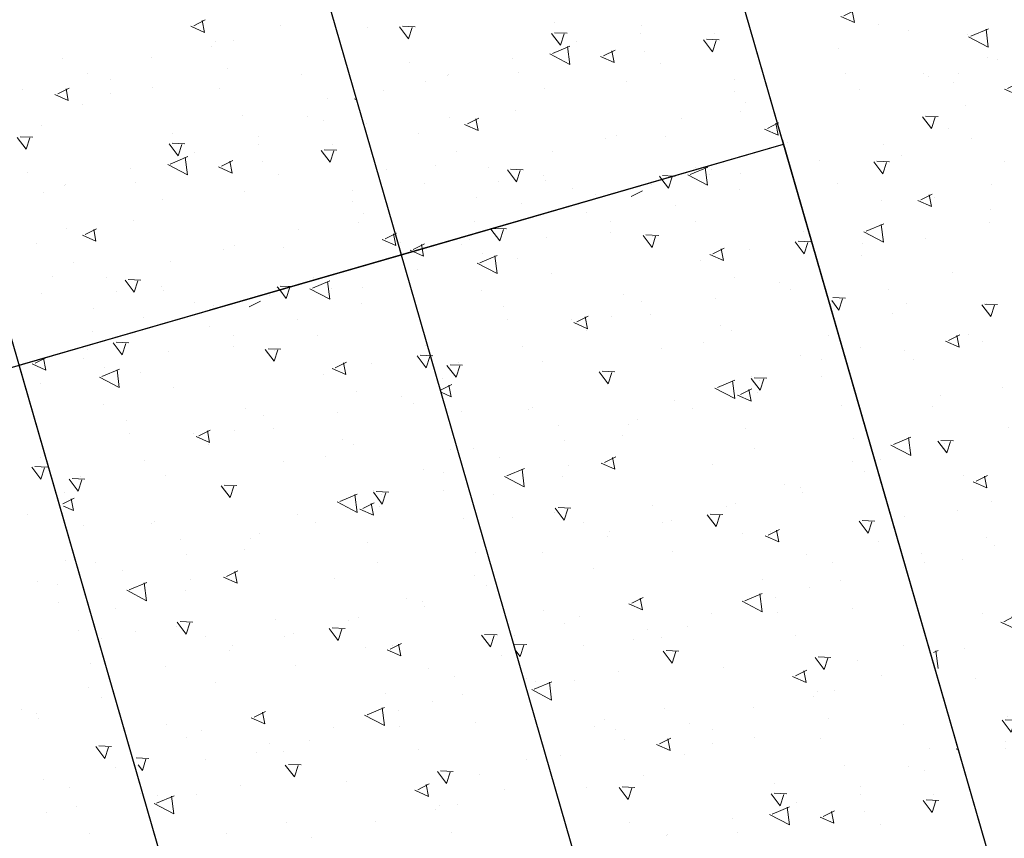
# Model space of a CAD drawing. Units: millimetres. Extents: x 7554073 to 12932013, y -449824 to 1778335.
# Drawn here: x 9033678 to 9036153, y 830484 to 832540 of the extents above; entities that cross this region are included whole.
import ezdxf

# ---------------------------------------------------------------- set-up
doc = ezdxf.new("R2010")
doc.units = ezdxf.units.MM
doc.header["$MEASUREMENT"] = 0
doc.linetypes.add('DASHED', pattern=[0.75, 0.5, -0.25])
for name, color, linetype, lineweight in [('Layer2', 2, 'Continuous', 13), ('Layer4', 4, 'DASHED', 9), ('Layer7', 7, 'Continuous', 25)]:
    doc.layers.add(name, color=color, linetype=linetype, lineweight=lineweight)

msp = doc.modelspace()

# ---------------------------------------------------------------- hatches: boundary and pattern name
at = {"layer": 'Layer4'}
h = msp.add_hatch(dxfattribs=at)
h.set_pattern_fill('AR-CONC', color=256, scale=50, angle=106.1139, style=0)
h.set_pattern_definition([(156.113888, (11233269.7, -8814416.3), (-69.393534, 353.248549), [37.5, -412.5]), (101.113888, (11233269.7, -8814416.3), (-342.064925, -171.034563), [30, -330]), (206.565288, (11233263.9, -8814386.86), (-411.458314, 182.214305), [31.870095, -350.571056]), (152.298088, (11233173.63, -8814444.05), (-68.597014, 535.625288), [56.25, -618.75]), (202.749488, (11233167.9, -8814399.4), (-597.62998, 313.78879), [47.805144, -525.8565]), (97.298088, (11233173.6, -8814444.05), (-597.630226, 313.788324), [45, -495]), (127.113888, (11233183.77, -8814389.07), (110.565342, 342.6007955), [37.5, -412.5]), (72.113888, (11233183.77, -8814389.07), (-382.095926, 16.246166), [30, -330]), (177.565288, (11233192.98, -8814360.52), (-271.530302, 358.847171), [31.870095, -350.571056]), (143.613888, (11233269.7, -8814416.29), (-161.5950135, -40.3558745), [0, -326, 0, -335, 0, -331.25]), (113.613888, (11233269.7, -8814416.3), (-225.965164, 71.6330204), [0, -191, 0, -318.5, 0, -126.25]), (73.613888, (11233300.65, -8814523.41), (-63.2461823, 259.5548099), [0, -125, 0, -390, 0, -517.5]), (63.613888, (11233314.52, -8814571.45), (-129.0169646, 266.245003), [0, -162.5, 0, -259, 0, -367.5])])
h.paths.add_polyline_path([(9035132.9, 834106.7), (9035688, 832185.3), (9036648.7, 832462.8), (9036093.6, 834384.2)])
h = msp.add_hatch(dxfattribs=at)
h.set_pattern_fill('AR-CONC', color=256, scale=50, angle=106.1139, style=0)
h.set_pattern_definition([(156.113888, (11233741.02, -8816291.38), (-69.393534, 353.248549), [37.5, -412.5]), (101.113888, (11233741, -8816291.38), (-342.064925, -171.034563), [30, -330]), (206.565288, (11233735.23, -8816261.94), (-411.458314, 182.214305), [31.870095, -350.571056]), (152.298088, (11233644.95, -8816319.13), (-68.597014, 535.625288), [56.25, -618.75]), (202.749488, (11233639.23, -8816274.5), (-597.62998, 313.78879), [47.805144, -525.8565]), (97.298088, (11233644.95, -8816319.13), (-597.630226, 313.788324), [45, -495]), (127.113888, (11233655.1, -8816264.16), (110.565342, 342.6007955), [37.5, -412.5]), (72.113888, (11233655.1, -8816264.16), (-382.095926, 16.246166), [30, -330]), (177.565288, (11233664.3, -8816235.6), (-271.530302, 358.847171), [31.870095, -350.571056]), (143.613888, (11233741.02, -8816291.38), (-161.5950135, -40.3558745), [0, -326, 0, -335, 0, -331.25]), (113.613888, (11233741.02, -8816291.38), (-225.965164, 71.6330204), [0, -191, 0, -318.5, 0, -126.25]), (73.613888, (11233771.96, -8816398.5), (-63.2461823, 259.5548099), [0, -125, 0, -390, 0, -517.5]), (63.613888, (11233785.84, -8816446.53), (-129.0169646, 266.245003), [0, -162.5, 0, -259, 0, -367.5])])
h.paths.add_polyline_path([(9035604.2, 832231.6), (9036159.3, 830310.2), (9037120, 830587.7), (9036564.9, 832509.1)])

# ---------------------------------------------------------------- linework, layer by layer
at = {"layer": 'Layer2'}
for p, q in [((9034144.1, 832539.1), (9034115.6, 832524.8)), ((9034142.3, 832508), (9034136.5, 832537.4)), ((9035022.6, 832532.2), (9035022.6, 832532.2)), ((9034142.3, 832508), (9034108, 832523.2)), ((9034332.6, 832526), (9034332.6, 832526)), ((9034551.1, 832521.4), (9034551.1, 832521.4)), ((9034655.1, 832491.7), (9034632.5, 832521.6)), ((9034671.9, 832521.9), (9034640, 832523.3)), ((9034655.1, 832491.7), (9034664.3, 832520.3)), ((9035037.2, 832475.5), (9035014.6, 832505.4)), ((9035054, 832505.7), (9035022.1, 832507)), ((9035037.2, 832475.5), (9035046.4, 832504)), ((9035238.4, 832504.9), (9035238.4, 832504.9)), ((9035239.8, 832524.1), (9035239.8, 832524.1)), ((9035423.9, 832504.6), (9035423.9, 832504.6)), ((9034171, 832485.7), (9034171, 832485.7)), ((9034214.5, 832486.9), (9034214.5, 832486.9)), ((9035078.2, 832483.8), (9035078.2, 832483.8)), ((9035419.3, 832459.2), (9035396.7, 832489.1)), ((9035436.1, 832489.4), (9035404.2, 832490.8)), ((9035419.3, 832459.2), (9035428.5, 832487.8)), ((9034160.7, 832473.7), (9034160.7, 832473.7)), ((9035061, 832473.4), (9035016.9, 832454.9)), ((9035060.6, 832427.6), (9035054.8, 832472.2)), ((9035174.2, 832463.4), (9035145.7, 832449.1)), ((9035172.4, 832432.3), (9035166.6, 832461.7)), ((9035248.5, 832460.6), (9035248.5, 832460.6)), ((9033785.3, 832442), (9033785.3, 832442)), ((9034009.4, 832445.3), (9034009.4, 832445.3)), ((9034658.9, 832432.7), (9034658.9, 832432.7)), ((9034916.6, 832443.4), (9034916.6, 832443.4)), ((9035060.6, 832427.6), (9035010.8, 832453.7)), ((9035172.4, 832432.3), (9035138.1, 832447.5)), ((9035288.8, 832429.5), (9035288.8, 832429.5)), ((9033847.8, 832404.9), (9033847.8, 832404.9)), ((9034199.1, 832418.2), (9034199.1, 832418.2)), ((9034930.7, 832407.6), (9034930.7, 832407.6)), ((9033906.7, 832389.6), (9033906.7, 832389.6)), ((9034386.7, 832402.1), (9034386.7, 832402.1)), ((9034698.2, 832383.7), (9034698.2, 832383.7)), ((9034752.4, 832400.8), (9034752.4, 832400.8)), ((9034755, 832403), (9034755, 832403)), ((9035203.2, 832385), (9035203.2, 832385)), ((9035474.5, 832389), (9035474.5, 832389)), ((9033686.2, 832364.6), (9033686.2, 832364.6)), ((9033802, 832368), (9033773.5, 832353.8)), ((9033800.2, 832336.9), (9033794.5, 832366.4)), ((9033906.8, 832355.2), (9033906.8, 832355.2)), ((9034011.3, 832370.4), (9034011.3, 832370.4)), ((9034179.2, 832367), (9034179.2, 832367)), ((9034593.4, 832362.7), (9034593.4, 832362.7)), ((9034996.5, 832366.5), (9034996.5, 832366.5)), ((9035474.9, 832360), (9035474.9, 832360)), ((9033800.2, 832336.9), (9033766, 832352.1)), ((9034451, 832342), (9034451, 832342)), ((9034524.9, 832338.6), (9034519.5, 832340.9)), ((9035502.2, 832330.7), (9035502.2, 832330.7)), ((9033835.9, 832326.3), (9033835.9, 832326.3)), ((9034924.2, 832312), (9034924.2, 832312)), ((9035490.1, 832308.8), (9035490.1, 832308.8)), ((9034237.2, 832298.7), (9034237.2, 832298.7)), ((9034400.3, 832297.5), (9034400.3, 832297.5)), ((9034440.6, 832286.9), (9034440.6, 832286.9)), ((9034757.4, 832293), (9034757.4, 832293)), ((9034832.1, 832292.3), (9034803.6, 832278.1)), ((9034830.3, 832261.2), (9034824.6, 832290.7)), ((9035340.6, 832290.4), (9035340.6, 832290.4)), ((9035585.6, 832281.1), (9035582.8, 832279.7)), ((9033733.5, 832275), (9033733.5, 832275)), ((9034548.8, 832280.3), (9034548.8, 832280.3)), ((9034830.4, 832261.2), (9034796.1, 832276.4)), ((9035583.9, 832250.1), (9035549.6, 832265.2)), ((9035582.8, 832279.7), (9035557.1, 832266.9)), ((9035583.9, 832250.1), (9035578.1, 832279.5)), ((9035584.2, 832266.3), (9035584.2, 832266.3)), ((9033694.4, 832214.2), (9033671.8, 832244.1)), ((9033711.2, 832244.4), (9033679.3, 832245.7)), ((9033694.4, 832214.2), (9033703.6, 832242.7)), ((9034061.8, 832254.7), (9034061.8, 832254.7)), ((9034279, 832246.6), (9034279, 832246.6)), ((9034680.2, 832255.2), (9034680.2, 832255.2)), ((9035150.1, 832240.4), (9035150.1, 832240.4)), ((9035179, 832250), (9035179, 832250)), ((9035301.7, 832245.4), (9035301.7, 832245.4)), ((9034076.5, 832197.9), (9034053.9, 832227.8)), ((9034093.2, 832228.1), (9034061.4, 832229.5)), ((9034076.5, 832197.9), (9034085.7, 832226.5)), ((9034277.7, 832227.4), (9034277.7, 832227.4)), ((9034458.6, 832181.7), (9034436, 832211.6)), ((9034475.3, 832211.9), (9034443.5, 832213.2)), ((9034458.6, 832181.7), (9034467.8, 832210.2)), ((9034463.2, 832227.1), (9034463.2, 832227.1)), ((9034774.7, 832208.7), (9034774.7, 832208.7)), ((9035017.4, 832209.7), (9035017.4, 832209.7)), ((9034100.3, 832195.8), (9034056.2, 832177.3)), ((9034099.8, 832150), (9034094.1, 832194.6)), ((9034117.5, 832206.2), (9034117.5, 832206.2)), ((9034213.5, 832185.8), (9034185, 832171.6)), ((9034211.7, 832154.7), (9034205.9, 832184.2)), ((9034287.8, 832183), (9034287.8, 832183)), ((9033955.9, 832165.9), (9033955.9, 832165.9)), ((9034099.9, 832150), (9034050, 832176.2)), ((9034211.7, 832154.7), (9034177.4, 832169.9)), ((9034599.3, 832164.6), (9034599.3, 832164.6)), ((9034722.1, 832173.1), (9034722.1, 832173.1)), ((9034855.8, 832169.3), (9034855.8, 832169.3)), ((9034926.6, 832132.9), (9034904, 832162.8)), ((9034943.4, 832163.1), (9034911.6, 832164.4)), ((9034926.6, 832132.9), (9034935.9, 832161.4)), ((9035407.2, 832169.7), (9035363.1, 832151.2)), ((9035376.1, 832168.8), (9035376.1, 832168.8)), ((9035406.7, 832123.9), (9035401, 832168.5)), ((9035417.9, 832163.3), (9035417.9, 832163.3)), ((9033698.2, 832155.1), (9033698.2, 832155.1)), ((9034328.1, 832152), (9034328.1, 832152)), ((9034881.4, 832134.5), (9034881.4, 832134.5)), ((9034993.9, 832148.1), (9034993.9, 832148.1)), ((9035000.7, 832137), (9035000.7, 832137)), ((9035292.2, 832138.6), (9035286.1, 832146.5)), ((9035308.7, 832116.6), (9035292.2, 832138.6)), ((9035321.4, 832147), (9035293.6, 832148.2)), ((9035308.7, 832116.6), (9035318, 832145.2)), ((9035325.5, 832146.8), (9035321.4, 832147)), ((9035406.7, 832123.9), (9035356.9, 832150.1)), ((9035410.9, 832151.7), (9035410.9, 832151.7)), ((9035488.4, 832154.4), (9035488.4, 832154.4)), ((9033791.7, 832123.2), (9033791.7, 832123.2)), ((9033794.3, 832125.5), (9033794.3, 832125.5)), ((9033970, 832130.1), (9033970, 832130.1)), ((9034242.5, 832107.5), (9034242.5, 832107.5)), ((9034513.8, 832111.4), (9034513.8, 832111.4)), ((9034694.2, 832128.9), (9034694.2, 832128.9)), ((9035066.7, 832116.4), (9035066.7, 832116.4)), ((9035243.6, 832110.1), (9035215.1, 832095.9)), ((9035266.4, 832125.4), (9035266.4, 832125.4)), ((9035486.9, 832113.7), (9035486.9, 832113.7)), ((9033737.5, 832106.1), (9033737.5, 832106.1)), ((9034035.8, 832089), (9034035.8, 832089)), ((9034825.3, 832093), (9034825.3, 832093)), ((9035125.5, 832100.3), (9035125.5, 832100.3)), ((9034514.2, 832082.4), (9034514.2, 832082.4)), ((9034938.1, 832077.4), (9034938.1, 832077.4)), ((9035325.3, 832073.3), (9035325.3, 832073.3)), ((9033963.5, 832034.5), (9033963.5, 832034.5)), ((9034541.5, 832053.2), (9034541.5, 832053.2)), ((9034820.7, 832033.5), (9034820.7, 832033.5)), ((9035103.2, 832054.4), (9035103.2, 832054.4)), ((9033796.7, 832015.5), (9033796.7, 832015.5)), ((9033871.4, 832014.8), (9033842.9, 832000.5)), ((9033869.6, 831983.7), (9033863.9, 832013.1)), ((9034379.9, 832012.8), (9034379.9, 832012.8)), ((9034529.4, 832031.3), (9034529.4, 832031.3)), ((9034885.1, 831984.1), (9034862.5, 832014)), ((9034901.9, 832014.3), (9034870, 832015.6)), ((9034885.1, 831984.1), (9034894.3, 832012.7)), ((9035163.7, 832033), (9035163.7, 832033)), ((9035375.6, 832031.8), (9035375.6, 832031.8)), ((9033869.6, 831983.7), (9033835.4, 831998.9)), ((9034623.2, 831972.5), (9034588.9, 831987.7)), ((9034622, 832002.1), (9034596.4, 831989.3)), ((9034623.2, 831972.5), (9034617.4, 832001.9)), ((9034624.9, 832003.6), (9034622, 832002.1)), ((9034809.2, 831988.9), (9034809.2, 831988.9)), ((9035002.1, 831992.6), (9035002.1, 831992.6)), ((9035164.1, 832005.8), (9035164.1, 832005.8)), ((9035267.2, 831967.9), (9035244.6, 831997.8)), ((9035284, 831998), (9035252.1, 831999.4)), ((9035267.2, 831967.9), (9035276.4, 831996.4)), ((9035267.9, 831995.8), (9035267.9, 831995.8)), ((9035647.4, 832006.8), (9035647.4, 832006.8)), ((9033719.5, 831977.6), (9033719.5, 831977.6)), ((9034189.4, 831962.9), (9034189.4, 831962.9)), ((9034218.3, 831972.5), (9034218.3, 831972.5)), ((9034341, 831967.8), (9034341, 831967.8)), ((9034634.8, 831980.3), (9034634.8, 831980.3)), ((9034693.3, 831945.9), (9034659, 831961.1)), ((9034695, 831977), (9034666.5, 831962.7)), ((9034693.3, 831945.9), (9034687.5, 831975.3)), ((9034788.6, 831974), (9034788.6, 831974)), ((9035448.6, 831965.8), (9035420.1, 831951.6)), ((9035446.8, 831934.7), (9035441, 831964.2)), ((9035512, 831961.5), (9035512, 831961.5)), ((9035649.3, 831951.6), (9035626.7, 831981.5)), ((9035666.1, 831981.8), (9035634.2, 831983.1)), ((9035649.3, 831951.6), (9035658.5, 831980.2)), ((9034878.2, 831947.9), (9034834.1, 831929.4)), ((9034840.5, 831952.3), (9034840.5, 831952.3)), ((9034877.7, 831902.1), (9034872, 831946.7)), ((9034929.9, 831939.8), (9034929.9, 831939.8)), ((9035446.8, 831934.7), (9035412.5, 831949.9)), ((9033814, 831931.1), (9033814, 831931.1)), ((9034056.7, 831932.1), (9034056.7, 831932.1)), ((9034678.9, 831911.9), (9034678.9, 831911.9)), ((9034877.7, 831902.1), (9034827.9, 831928.2)), ((9035390, 831934.2), (9035390, 831934.2)), ((9033761.4, 831895.6), (9033761.4, 831895.6)), ((9033895.1, 831891.8), (9033895.1, 831891.8)), ((9033965.9, 831855.3), (9033943.3, 831885.2)), ((9033982.7, 831885.5), (9033950.8, 831886.9)), ((9034415.4, 831891.2), (9034415.4, 831891.2)), ((9034457.1, 831885.7), (9034457.1, 831885.7)), ((9035014.6, 831902.4), (9035014.6, 831902.4)), ((9035474.1, 831892.2), (9035474.1, 831892.2)), ((9033965.9, 831855.3), (9033975.2, 831883.9)), ((9034033.2, 831870.5), (9034033.2, 831870.5)), ((9034331.5, 831861), (9034325.4, 831869)), ((9034348, 831839.1), (9034331.5, 831861)), ((9034360.7, 831869.4), (9034332.9, 831870.6)), ((9034348, 831839.1), (9034357.2, 831867.6)), ((9034364.8, 831869.3), (9034360.7, 831869.4)), ((9034457.4, 831837.8), (9034407.5, 831864)), ((9034457.8, 831883.6), (9034413.7, 831865.1)), ((9034457.3, 831837.8), (9034451.6, 831882.5)), ((9034461.5, 831865.7), (9034461.5, 831865.7)), ((9034539, 831868.3), (9034539, 831868.3)), ((9035587.7, 831879.9), (9035587.7, 831879.9)), ((9035616, 831862.5), (9035616, 831862.5)), ((9033733.5, 831851.4), (9033733.5, 831851.4)), ((9033920.7, 831857), (9033920.7, 831857)), ((9034040, 831859.5), (9034040, 831859.5)), ((9034305.7, 831847.9), (9034305.7, 831847.9)), ((9034839.2, 831858.4), (9034839.2, 831858.4)), ((9035195.7, 831850.2), (9035195.7, 831850.2)), ((9035426.1, 831839.6), (9035426.1, 831839.6)), ((9033864.6, 831815.4), (9033864.6, 831815.4)), ((9034117.3, 831830.4), (9034117.3, 831830.4)), ((9034164.8, 831822.7), (9034164.8, 831822.7)), ((9034282.9, 831832.6), (9034254.4, 831818.3)), ((9034537.5, 831827.6), (9034537.5, 831827.6)), ((9034894.6, 831819.9), (9034894.6, 831819.9)), ((9035240.6, 831830.8), (9035240.6, 831830.8)), ((9033988.7, 831791.3), (9033988.7, 831791.3)), ((9034375.9, 831787.3), (9034375.9, 831787.3)), ((9034903.4, 831787.2), (9034903.4, 831787.2)), ((9035065.2, 831786.7), (9035065.2, 831786.7)), ((9035106.5, 831794.8), (9035078, 831780.5)), ((9035104.7, 831763.7), (9035098.9, 831793.1)), ((9035166.4, 831794.9), (9035166.4, 831794.9)), ((9035264.5, 831799.2), (9035264.5, 831799.2)), ((9034153.8, 831768.4), (9034153.8, 831768.4)), ((9035104.7, 831763.7), (9035070.4, 831778.9)), ((9035438.9, 831772.3), (9035438.9, 831772.3)), ((9033859.9, 831755.9), (9033859.9, 831755.9)), ((9034214.3, 831746.9), (9034214.3, 831746.9)), ((9034426.3, 831745.7), (9034426.3, 831745.7)), ((9035102.9, 831758.9), (9035102.9, 831758.9)), ((9035466.5, 831759.1), (9035466.5, 831759.1)), ((9035710.7, 831747.2), (9035710.7, 831747.2)), ((9033935.8, 831698), (9033913.1, 831727.9)), ((9033952.5, 831728.2), (9033920.7, 831729.6)), ((9033935.8, 831698), (9033945, 831726.6)), ((9034214.7, 831719.7), (9034214.7, 831719.7)), ((9034317.9, 831681.8), (9034295.2, 831711.7)), ((9034334.6, 831712), (9034302.8, 831713.3)), ((9034698, 831720.7), (9034698, 831720.7)), ((9034941.3, 831718.5), (9034941.3, 831718.5)), ((9035291.1, 831715.1), (9035291.1, 831715.1)), ((9035396.9, 831729.5), (9035396.9, 831729.5)), ((9033745.7, 831690.9), (9033717.2, 831676.7)), ((9033743.9, 831659.8), (9033738.1, 831689.3)), ((9033839.3, 831688), (9033839.3, 831688)), ((9033848.5, 831711.4), (9033848.5, 831711.4)), ((9034052.7, 831706.5), (9034052.7, 831706.5)), ((9034317.9, 831681.8), (9034327.1, 831710.3)), ((9034318.6, 831709.7), (9034318.6, 831709.7)), ((9034700, 831665.5), (9034677.3, 831695.4)), ((9034716.7, 831695.7), (9034684.9, 831697.1)), ((9034700, 831665.5), (9034709.2, 831694.1)), ((9035641.1, 831695.3), (9035641.1, 831695.3)), ((9035692.5, 831687.5), (9035692.5, 831687.5)), ((9033743.9, 831659.8), (9033709.6, 831675)), ((9033891.1, 831666.2), (9033891.1, 831666.2)), ((9034497.4, 831648.7), (9034463.1, 831663.8)), ((9034499.2, 831679.7), (9034470.7, 831665.5)), ((9034497.4, 831648.7), (9034491.6, 831678.1)), ((9034562.7, 831675.5), (9034562.7, 831675.5)), ((9034774.6, 831641.5), (9034751.9, 831671.4)), ((9034791.3, 831671.7), (9034759.5, 831673)), ((9034774.6, 831641.5), (9034783.8, 831670.1)), ((9034779.7, 831678.2), (9034779.7, 831678.2)), ((9034993.1, 831680.3), (9034993.1, 831680.3)), ((9033928.3, 831616), (9033878.5, 831642.1)), ((9033928.8, 831661.8), (9033884.7, 831643.3)), ((9033928.3, 831616), (9033922.6, 831660.6)), ((9033980.5, 831653.8), (9033980.5, 831653.8)), ((9034440.7, 831648.1), (9034440.7, 831648.1)), ((9034740.8, 831638.2), (9034740.8, 831638.2)), ((9035156.7, 831625.3), (9035134, 831655.2)), ((9035173.4, 831655.4), (9035141.6, 831656.8)), ((9035156.7, 831625.3), (9035165.9, 831653.8)), ((9035538.8, 831609), (9035516.1, 831638.9)), ((9035517.1, 831643.5), (9035517.1, 831643.5)), ((9035555.5, 831639.2), (9035523.7, 831640.5)), ((9035538.8, 831609), (9035548, 831637.6)), ((9035692.8, 831643.1), (9035692.8, 831643.1)), ((9033729.5, 831625.8), (9033729.5, 831625.8)), ((9034065.2, 831616.3), (9034065.2, 831616.3)), ((9034764.4, 831623.8), (9034735.9, 831609.5)), ((9034762.7, 831592.7), (9034756.9, 831622.1)), ((9035475.3, 831588.3), (9035425.5, 831614.4)), ((9035475.8, 831634.1), (9035431.7, 831615.6)), ((9035475.3, 831588.3), (9035469.6, 831632.9)), ((9035518, 831612.6), (9035489.5, 831598.3)), ((9035537.4, 831632.6), (9035537.4, 831632.6)), ((9034524.8, 831606.1), (9034524.8, 831606.1)), ((9034638.4, 831593.9), (9034638.4, 831593.9)), ((9034762.7, 831592.7), (9034737.1, 831604)), ((9035516.2, 831581.5), (9035481.9, 831596.7)), ((9035516.2, 831581.5), (9035510.4, 831610.9)), ((9035531.2, 831602.7), (9035531.2, 831602.7)), ((9033889.8, 831572.3), (9033889.8, 831572.3)), ((9034246.3, 831564.1), (9034246.3, 831564.1)), ((9034666.6, 831576.4), (9034666.6, 831576.4)), ((9034966.8, 831566.5), (9034966.8, 831566.5)), ((9035324.7, 831584), (9035324.7, 831584)), ((9035743.1, 831571.8), (9035743.1, 831571.8)), ((9034291.2, 831544.7), (9034291.2, 831544.7)), ((9034476.8, 831553.5), (9034476.8, 831553.5)), ((9034788.3, 831555.2), (9034788.3, 831555.2)), ((9034957.9, 831560.4), (9034957.9, 831560.4)), ((9035369.6, 831562.4), (9035369.6, 831562.4)), ((9033945.3, 831533.8), (9033945.3, 831533.8)), ((9035032.4, 831521), (9035032.4, 831521)), ((9035208, 831522), (9035208, 831522)), ((9035229.6, 831535.3), (9035229.6, 831535.3)), ((9033954, 831501.2), (9033954, 831501.2)), ((9034115.8, 831500.7), (9034115.8, 831500.7)), ((9034155.4, 831477.6), (9034121.1, 831492.8)), ((9034157.1, 831508.7), (9034128.6, 831494.5)), ((9034155.4, 831477.6), (9034149.6, 831507.1)), ((9034217, 831508.8), (9034217, 831508.8)), ((9034315.2, 831513.2), (9034315.2, 831513.2)), ((9035192.8, 831494.9), (9035192.8, 831494.9)), ((9035502.1, 831512.7), (9035502.1, 831512.7)), ((9034153.6, 831472.8), (9034153.6, 831472.8)), ((9034489.5, 831486.2), (9034489.5, 831486.2)), ((9034517.2, 831473.1), (9034517.2, 831473.1)), ((9035046.4, 831481.7), (9035046.4, 831481.7)), ((9035773.9, 831487.7), (9035773.9, 831487.7)), ((9033729.1, 831440.8), (9033729.1, 831440.8)), ((9034447.6, 831443.5), (9034447.6, 831443.5)), ((9034761.3, 831461.1), (9034761.3, 831461.1)), ((9034817.3, 831463.2), (9034817.3, 831463.2)), ((9034884.8, 831441.3), (9034884.8, 831441.3)), ((9035175.9, 831441.5), (9035147.4, 831427.3)), ((9035174.1, 831410.4), (9035168.3, 831439.9)), ((9035526, 831463.3), (9035526, 831463.3)), ((9033731.1, 831385.6), (9033708.4, 831415.5)), ((9033747.8, 831415.8), (9033716, 831417.1)), ((9033992, 831432.4), (9033992, 831432.4)), ((9034341.8, 831429), (9034341.8, 831429)), ((9035056.4, 831420.7), (9035056.4, 831420.7)), ((9035174.1, 831410.4), (9035139.8, 831425.6)), ((9035418.7, 831423.3), (9035418.7, 831423.3)), ((9035770.1, 831429.1), (9035770.1, 831429.1)), ((9033731.1, 831385.6), (9033740.3, 831414.2)), ((9033830.4, 831392.1), (9033830.4, 831392.1)), ((9034043.8, 831394.2), (9034043.8, 831394.2)), ((9034691.7, 831409.2), (9034691.7, 831409.2)), ((9034743.1, 831401.4), (9034743.1, 831401.4)), ((9034946.3, 831366.4), (9034896.5, 831392.6)), ((9034946.8, 831412.2), (9034902.7, 831393.8)), ((9034946.3, 831366.4), (9034940.6, 831411.1)), ((9035043.3, 831391.5), (9035043.3, 831391.5)), ((9035800.9, 831404), (9035800.9, 831404)), ((9033825.2, 831355.4), (9033802.6, 831385.3)), ((9033841.9, 831385.6), (9033810.1, 831387)), ((9033825.2, 831355.4), (9033834.4, 831384)), ((9034207.3, 831339.2), (9034184.7, 831369.1)), ((9034224, 831369.4), (9034192.2, 831370.7)), ((9034207.3, 831339.2), (9034216.5, 831367.7)), ((9035600.6, 831373.1), (9035600.6, 831373.1)), ((9033791.5, 831352.1), (9033791.5, 831352.1)), ((9034526.4, 831348), (9034482.3, 831329.5)), ((9034525.9, 831302.2), (9034520.2, 831346.8)), ((9034589.4, 831322.9), (9034566.8, 831352.8)), ((9034567.7, 831357.4), (9034567.7, 831357.4)), ((9034606.1, 831353.1), (9034574.3, 831354.5)), ((9034588, 831346.5), (9034588, 831346.5)), ((9034589.4, 831322.9), (9034598.6, 831351.5)), ((9034743.4, 831357), (9034743.4, 831357)), ((9034867.9, 831347.5), (9034867.9, 831347.5)), ((9035639.3, 831363.6), (9035639.3, 831363.6)), ((9035644.7, 831351.6), (9035644.7, 831351.6)), ((9033815.1, 831337.7), (9033786.6, 831323.4)), ((9033813.3, 831306.6), (9033787.7, 831317.9)), ((9033813.3, 831306.6), (9033807.5, 831336)), ((9034525.9, 831302.2), (9034476.1, 831328.4)), ((9034568.6, 831326.5), (9034540.1, 831312.2)), ((9034566.8, 831295.4), (9034561, 831324.8)), ((9034581.8, 831316.6), (9034581.8, 831316.6)), ((9035269.3, 831319.9), (9035269.3, 831319.9)), ((9035453.7, 831317.7), (9035453.7, 831317.7)), ((9035477.7, 831323.3), (9035477.7, 831323.3)), ((9033697.7, 831296.5), (9033697.7, 831296.5)), ((9034375.4, 831297.9), (9034375.4, 831297.9)), ((9034566.8, 831295.4), (9034532.5, 831310.6)), ((9035021.1, 831300.8), (9035021.1, 831300.8)), ((9035046.1, 831282.7), (9035023.5, 831312.6)), ((9035062.8, 831312.8), (9035031, 831314.2)), ((9035046.1, 831282.7), (9035055.3, 831311.2)), ((9035428.2, 831266.4), (9035405.6, 831296.3)), ((9035444.9, 831296.6), (9035413.1, 831297.9)), ((9035428.2, 831266.4), (9035437.4, 831295)), ((9033838.9, 831269.1), (9033838.9, 831269.1)), ((9034008.5, 831274.3), (9034008.5, 831274.3)), ((9034017.4, 831280.5), (9034017.4, 831280.5)), ((9034420.2, 831276.3), (9034420.2, 831276.3)), ((9034793.7, 831285.8), (9034793.7, 831285.8)), ((9034833.8, 831270.5), (9034833.5, 831270.3)), ((9034917.3, 831289), (9034917.3, 831289)), ((9035093.9, 831275.9), (9035093.9, 831275.9)), ((9035292.9, 831275.8), (9035292.9, 831275.8)), ((9035316.1, 831282.9), (9035316.1, 831282.9)), ((9035810.3, 831250.2), (9035787.7, 831280.1)), ((9035827, 831280.3), (9035795.2, 831281.7)), ((9035810.3, 831250.2), (9035819.5, 831278.7)), ((9035870.7, 831280), (9035870.7, 831280)), ((9034280.3, 831249.2), (9034280.3, 831249.2)), ((9035154.5, 831242.6), (9035154.5, 831242.6)), ((9035161.4, 831254.7), (9035161.4, 831254.7)), ((9035495.2, 831248.3), (9035495.2, 831248.3)), ((9035585.6, 831228.2), (9035551.3, 831243.4)), ((9035587.4, 831259.3), (9035558.8, 831245.1)), ((9035565.4, 831253.1), (9035565.4, 831253.1)), ((9035585.6, 831228.2), (9035579.8, 831257.7)), ((9034083, 831234.9), (9034083, 831234.9)), ((9034258.6, 831235.9), (9034258.6, 831235.9)), ((9034552.8, 831226.6), (9034552.8, 831226.6)), ((9035837.2, 831228.1), (9035837.2, 831228.1)), ((9034097, 831195.6), (9034097, 831195.6)), ((9034243.4, 831208.8), (9034243.4, 831208.8)), ((9034824.5, 831201.6), (9034824.5, 831201.6)), ((9034992.9, 831202.2), (9034992.9, 831202.2)), ((9035319.8, 831204.2), (9035319.8, 831204.2)), ((9035655, 831197), (9035655, 831197)), ((9033792.4, 831181.2), (9033792.4, 831181.2)), ((9033868, 831177.1), (9033868, 831177.1)), ((9034576.6, 831177.2), (9034576.6, 831177.2)), ((9035721.2, 831176.6), (9035721.2, 831176.6)), ((9035901.7, 831170.2), (9035901.7, 831170.2)), ((9033935.4, 831155.2), (9033935.4, 831155.2)), ((9034226.5, 831155.5), (9034198, 831141.2)), ((9034224.7, 831124.4), (9034219, 831153.8)), ((9034820.7, 831143), (9034820.7, 831143)), ((9035119.6, 831161.2), (9035119.6, 831161.2)), ((9035899.1, 831162.8), (9035899.1, 831162.8)), ((9033722.8, 831129.3), (9033722.8, 831129.3)), ((9033774.2, 831121.5), (9033774.2, 831121.5)), ((9033997.4, 831126.2), (9033953.3, 831107.7)), ((9033996.9, 831080.4), (9033991.2, 831125)), ((9034107, 831134.6), (9034107, 831134.6)), ((9034224.8, 831124.4), (9034190.5, 831139.6)), ((9034469.4, 831137.2), (9034469.4, 831137.2)), ((9034851.5, 831117.9), (9034851.5, 831117.9)), ((9035545.8, 831132.6), (9035545.8, 831132.6)), ((9035740.1, 831129.9), (9035740.1, 831129.9)), ((9033996.9, 831080.4), (9033947.1, 831106.5)), ((9034093.9, 831105.5), (9034093.9, 831105.5)), ((9035544.4, 831098.5), (9035500.3, 831080)), ((9035543.9, 831052.7), (9035538.2, 831097.3)), ((9035663.9, 831113.5), (9035663.9, 831113.5)), ((9033774.5, 831077.1), (9033774.5, 831077.1)), ((9034651.3, 831087), (9034651.3, 831087)), ((9034689.9, 831077.6), (9034689.9, 831077.6)), ((9035243.5, 831057.2), (9035209.2, 831072.4)), ((9035245.3, 831088.3), (9035216.8, 831074)), ((9035243.5, 831057.2), (9035237.7, 831086.6)), ((9035543.9, 831052.7), (9035494.1, 831078.8)), ((9035578.5, 831089.5), (9035578.5, 831089.5)), ((9033918.5, 831061.4), (9033918.5, 831061.4)), ((9034695.3, 831065.6), (9034695.3, 831065.6)), ((9034995.5, 831055.7), (9034995.5, 831055.7)), ((9035416.9, 831049.2), (9035416.9, 831049.2)), ((9035582.8, 831051.5), (9035582.8, 831051.5)), ((9035771.8, 831061), (9035771.8, 831061)), ((9034096.7, 830996.6), (9034074.1, 831026.5)), ((9034113.5, 831026.8), (9034081.6, 831028.1)), ((9034096.7, 830996.6), (9034105.9, 831025.1)), ((9034319.9, 831033.8), (9034319.9, 831033.8)), ((9034504.4, 831031.6), (9034504.4, 831031.6)), ((9034528.3, 831037.2), (9034528.3, 831037.2)), ((9035046.3, 831022.7), (9035046.3, 831022.7)), ((9035084.4, 831041.2), (9035084.4, 831041.2)), ((9033824.8, 831005.8), (9033824.8, 831005.8)), ((9033967.9, 831002.9), (9033967.9, 831002.9)), ((9034071.7, 831014.7), (9034071.7, 831014.7)), ((9034366.7, 830996.9), (9034366.7, 830996.9)), ((9034478.8, 830980.3), (9034456.2, 831010.2)), ((9034495.6, 831010.5), (9034463.7, 831011.9)), ((9034478.8, 830980.3), (9034488, 831008.9)), ((9034860.9, 830964.1), (9034838.3, 830994)), ((9034877.7, 830994.3), (9034845.8, 830995.6)), ((9034921.3, 830993.9), (9034921.3, 830993.9)), ((9035255.4, 831008.8), (9035255.4, 831008.8)), ((9035356.1, 831016.2), (9035356.1, 831016.2)), ((9033884.5, 830984.4), (9033884.1, 830984.2)), ((9034144.5, 830989.8), (9034144.5, 830989.8)), ((9034343.5, 830989.7), (9034343.5, 830989.7)), ((9034638, 830973.2), (9034609.5, 830959)), ((9034636.2, 830942.2), (9034630.4, 830971.6)), ((9034860.9, 830964.1), (9034870.1, 830992.6)), ((9034952.3, 830970.2), (9034920.4, 830971.6)), ((9035221.5, 830984), (9035221.5, 830984)), ((9035290.4, 830988.5), (9035290.4, 830988.5)), ((9035628.6, 830993.6), (9035628.6, 830993.6)), ((9034205.1, 830956.5), (9034205.1, 830956.5)), ((9034212, 830968.7), (9034212, 830968.7)), ((9034545.9, 830962.2), (9034545.9, 830962.2)), ((9034636.2, 830942.2), (9034601.9, 830957.3)), ((9034616, 830967.1), (9034616, 830967.1)), ((9034935.5, 830940.1), (9034924.8, 830954.3)), ((9034935.5, 830940.1), (9034944.7, 830968.6)), ((9035093.8, 830968.5), (9035093.8, 830968.5)), ((9035317.6, 830923.8), (9035295, 830953.7)), ((9035334.4, 830954), (9035302.5, 830955.3)), ((9035317.6, 830923.8), (9035326.8, 830952.4)), ((9035900.4, 830968.6), (9035900.4, 830968.6)), ((9033855.6, 830921.7), (9033855.6, 830921.7)), ((9034887.8, 830942), (9034887.8, 830942)), ((9035699.7, 830907.6), (9035677.1, 830937.5)), ((9035716.5, 830937.7), (9035684.6, 830939.1)), ((9035699.7, 830907.6), (9035708.9, 830936.1)), ((9035784, 830930.8), (9035784, 830930.8)), ((9034043.5, 830916.1), (9034043.5, 830916.1)), ((9034370.5, 830918.1), (9034370.5, 830918.1)), ((9034705.6, 830911), (9034705.6, 830911)), ((9035182.9, 830901.6), (9035182.9, 830901.6)), ((9035447.4, 830912.4), (9035447.4, 830912.4)), ((9035656.7, 830906.1), (9035628.2, 830891.8)), ((9035655, 830875), (9035649.2, 830904.4)), ((9034170.3, 830875.1), (9034170.3, 830875.1)), ((9034771.8, 830890.6), (9034771.8, 830890.6)), ((9034949.7, 830876.7), (9034949.7, 830876.7)), ((9034952.4, 830884.2), (9034952.4, 830884.2)), ((9035015.3, 830876.6), (9034971.3, 830858.1)), ((9034974.1, 830877.2), (9034974.1, 830877.2)), ((9035014.9, 830830.8), (9035009.2, 830875.5)), ((9035072, 830880.6), (9035072, 830880.6)), ((9035655, 830875), (9035620.7, 830890.2)), ((9035845.2, 830893), (9035845.2, 830893)), ((9033851.8, 830863.1), (9033851.8, 830863.1)), ((9034596.4, 830846.5), (9034596.4, 830846.5)), ((9035014.9, 830830.8), (9034965.1, 830857)), ((9035683.6, 830852.7), (9035683.6, 830852.7)), ((9035727.1, 830854), (9035727.1, 830854)), ((9033882.6, 830838), (9033882.6, 830838)), ((9034714.5, 830827.4), (9034714.5, 830827.4)), ((9034790.8, 830843.8), (9034790.8, 830843.8)), ((9035673.4, 830840.8), (9035673.4, 830840.8)), ((9033682.4, 830807.1), (9033682.4, 830807.1)), ((9033721, 830797.6), (9033721, 830797.6)), ((9034295.9, 830802.2), (9034267.4, 830788)), ((9034294.1, 830771.1), (9034288.4, 830800.6)), ((9034595, 830812.4), (9034550.9, 830793.9)), ((9034594.5, 830766.6), (9034588.8, 830811.2)), ((9034629.2, 830803.5), (9034629.2, 830803.5)), ((9035298, 830809), (9035298, 830809)), ((9035522, 830812.3), (9035522, 830812.3)), ((9033726.4, 830785.6), (9033726.4, 830785.6)), ((9034294.1, 830771.1), (9034259.9, 830786.3)), ((9034594.5, 830766.6), (9034544.7, 830792.7)), ((9034822.4, 830774.9), (9034822.4, 830774.9)), ((9035147.6, 830781.7), (9035147.6, 830781.7)), ((9035360.4, 830772), (9035360.4, 830772)), ((9035711.8, 830785.2), (9035711.8, 830785.2)), ((9034046.1, 830769.6), (9034046.1, 830769.6)), ((9034135, 830755.2), (9034135, 830755.2)), ((9034467.6, 830763.1), (9034467.6, 830763.1)), ((9034633.4, 830765.4), (9034633.4, 830765.4)), ((9035122.6, 830765), (9035122.6, 830765)), ((9035175.3, 830756.5), (9035175.3, 830756.5)), ((9035419.4, 830756.7), (9035419.4, 830756.7)), ((9035899.4, 830769.1), (9035899.4, 830769.1)), ((9034096.9, 830736.7), (9034096.9, 830736.7)), ((9034306, 830722.7), (9034306, 830722.7)), ((9034406.8, 830730.1), (9034406.8, 830730.1)), ((9035198.8, 830731.6), (9035198.8, 830731.6)), ((9035314.7, 830735), (9035286.2, 830720.8)), ((9035312.9, 830704), (9035307.1, 830733.4)), ((9035419.4, 830722.3), (9035419.4, 830722.3)), ((9035523.9, 830737.4), (9035523.9, 830737.4)), ((9035691.9, 830734), (9035691.9, 830734)), ((9033892, 830684.2), (9033869.4, 830714.1)), ((9033908.8, 830714.3), (9033876.9, 830715.7)), ((9033892, 830684.2), (9033901.2, 830712.7)), ((9033952.4, 830714), (9033952.4, 830714)), ((9034272.1, 830697.9), (9034272.1, 830697.9)), ((9034341, 830702.4), (9034341, 830702.4)), ((9034679.3, 830707.5), (9034679.3, 830707.5)), ((9035312.9, 830704), (9035278.6, 830719.1)), ((9035963.6, 830709), (9035963.6, 830709)), ((9036037.5, 830705.6), (9036032.1, 830708)), ((9034002.9, 830684.2), (9033971.1, 830685.5)), ((9033986.2, 830654), (9033995.4, 830682.5)), ((9034144.4, 830682.4), (9034144.4, 830682.4)), ((9034951, 830682.5), (9034951, 830682.5)), ((9035037.2, 830691.3), (9035037.2, 830691.3)), ((9035348.5, 830693.3), (9035348.5, 830693.3)), ((9033918.9, 830662.1), (9033918.9, 830662.1)), ((9033986.2, 830654), (9033975.4, 830668.2)), ((9034368.3, 830637.7), (9034345.6, 830667.6)), ((9034385, 830667.9), (9034353.2, 830669.3)), ((9034368.3, 830637.7), (9034377.5, 830666.3)), ((9034750.4, 830621.5), (9034727.7, 830651.4)), ((9034767.1, 830651.7), (9034735.3, 830653)), ((9034750.4, 830621.5), (9034759.6, 830650)), ((9035749.9, 830665.7), (9035749.9, 830665.7)), ((9035913, 830664.5), (9035913, 830664.5)), ((9035953.3, 830653.9), (9035953.3, 830653.9)), ((9033736.7, 830631), (9033736.7, 830631)), ((9034498.1, 830626.3), (9034498.1, 830626.3)), ((9034834.6, 830644.7), (9034834.6, 830644.7)), ((9035246.1, 830642.1), (9035246.1, 830642.1)), ((9033802.9, 830610.6), (9033802.9, 830610.6)), ((9033983.5, 830604.3), (9033983.5, 830604.3)), ((9034233.5, 830615.5), (9034233.5, 830615.5)), ((9034705.6, 830588.9), (9034671.3, 830604.1)), ((9034707.4, 830620), (9034678.9, 830605.7)), ((9034705.6, 830588.9), (9034699.8, 830618.3)), ((9034895.8, 830607), (9034895.8, 830607)), ((9035103.1, 830610.9), (9035103.1, 830610.9)), ((9035207.1, 830581.2), (9035184.4, 830611.1)), ((9035223.8, 830611.4), (9035192, 830612.7)), ((9035207.1, 830581.2), (9035216.3, 830609.8)), ((9035574.5, 830621.7), (9035574.5, 830621.7)), ((9035791.7, 830613.6), (9035791.7, 830613.6)), ((9033980.8, 830596.8), (9033980.8, 830596.8)), ((9034066, 830590.5), (9034021.9, 830572.1)), ((9034024.7, 830591.1), (9034024.7, 830591.1)), ((9034065.5, 830544.7), (9034059.8, 830589.4)), ((9034122.6, 830594.6), (9034122.6, 830594.6)), ((9035589.2, 830565), (9035566.5, 830594.9)), ((9035605.9, 830595.1), (9035574.1, 830596.5)), ((9035589.2, 830565), (9035598.4, 830593.5)), ((9035630.1, 830573.2), (9035630.1, 830573.2)), ((9035790.4, 830594.4), (9035790.4, 830594.4)), ((9035971.3, 830548.7), (9035948.6, 830578.6)), ((9035988, 830578.9), (9035956.2, 830580.2)), ((9035971.3, 830548.7), (9035980.5, 830577.3)), ((9035975.9, 830594.1), (9035975.9, 830594.1)), ((9033821.9, 830563.9), (9033821.9, 830563.9)), ((9034065.5, 830544.7), (9034015.7, 830570.9)), ((9034724, 830554.7), (9034724, 830554.7)), ((9034734.2, 830566.6), (9034734.2, 830566.6)), ((9034777.8, 830567.9), (9034777.8, 830567.9)), ((9035613, 830562.8), (9035568.9, 830544.3)), ((9035612.5, 830517), (9035606.8, 830561.7)), ((9035726.1, 830552.8), (9035697.6, 830538.6)), ((9035724.4, 830521.7), (9035718.6, 830551.2)), ((9035800.5, 830550.1), (9035800.5, 830550.1)), ((9033745.6, 830547.5), (9033745.6, 830547.5)), ((9034572.7, 830526.2), (9034572.7, 830526.2)), ((9035468.5, 830532.9), (9035468.5, 830532.9)), ((9035612.5, 830517), (9035562.7, 830543.2)), ((9035724.4, 830521.7), (9035690.1, 830536.9)), ((9034348.6, 830522.9), (9034348.6, 830522.9)), ((9034762.4, 830499.1), (9034762.4, 830499.1)), ((9035210.8, 830522.1), (9035210.8, 830522.1)), ((9035840.8, 830519), (9035840.8, 830519)), ((9033853.5, 830495), (9033853.5, 830495)), ((9034198.2, 830495.6), (9034198.2, 830495.6)), ((9034411.1, 830485.9), (9034411.1, 830485.9)), ((9035304.3, 830490.2), (9035304.3, 830490.2)), ((9035306.9, 830492.5), (9035306.9, 830492.5)), ((9035482.6, 830497.1), (9035482.6, 830497.1))]:
    msp.add_line(p, q, dxfattribs=at)
at = {"layer": 'Layer7'}
for p, q in [((9058912, 751527.1), (9035042.9, 834148.3)), ((9035598, 832226.9), (9035042.9, 834148.3)), ((9034637.3, 831949.4), (9034082.2, 833870.8)), ((9034637.3, 831949.4), (9034082.2, 833870.8)), ((9056990.6, 750972), (9033121.5, 833593.2)), ((9036150, 830316.4), (9035594.9, 832237.8)), ((9032715.9, 831394.3), (9035598, 832226.9)), ((9034156.9, 831810.6), (9035598, 832226.9)), ((9034637.3, 831949.4), (9035598, 832226.9)), ((9035189.2, 830038.8), (9034634.1, 831960.3)), ((9033676.6, 831671.8), (9034637.3, 831949.4)), ((9033684.8, 831674.2), (9034645.5, 831951.7)), ((9034231.7, 829750.4), (9033676.6, 831671.8))]:
    msp.add_line(p, q, dxfattribs=at)

doc.saveas('drawing.dxf')
